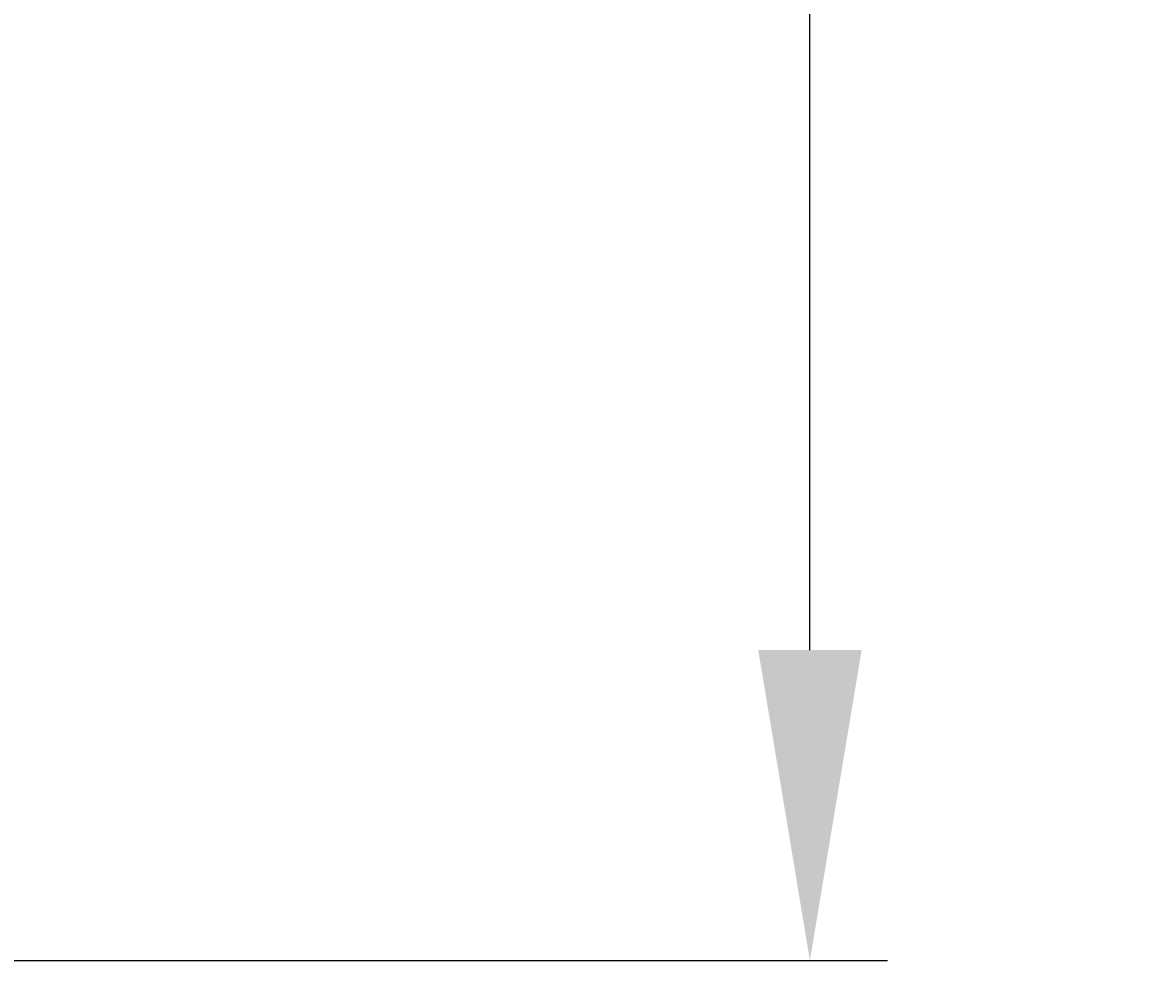
# Model space of a CAD drawing. Units: inches. Extents: x 382 to 6396, y 316 to 4569.
# Drawn here: x 4878 to 5024, y 798 to 918 of the extents above; entities that cross this region are included whole.
import ezdxf

# ---------------------------------------------------------------- set-up
doc = ezdxf.new("R2010")
doc.units = ezdxf.units.IN
doc.header["$MEASUREMENT"] = 0
doc.layers.add('Quote', color=2, linetype='Continuous')
doc.styles.add('QUOTE', font='arial.ttf', dxfattribs={"height": 30})
doc.dimstyles.new('1_20', dxfattribs={"dimscale": 0.5, "dimtxt": 1, "dimasz": 80, "dimexe": 20, "dimexo": 40, "dimgap": 20, "dimtad": 1, "dimdec": 0, "dimlfac": 2, "dimzin": 3, "dimdsep": 46, "dimtxsty": 'QUOTE', "dimcen": 2.5, "dimadec": 0, "dimazin": 0, "dimtfac": 1, "dimtdec": 4, "dimtmove": 0, "dimatfit": 3, "dimfxl": 1, "dimtolj": 1, "dimtzin": 1, "dimarcsym": 0})

# ---------------------------------------------------------------- blocks, each defined once
blk = doc.blocks.new('*D64')
at = {"layer": 'DEFPOINTS', "color": 0, "transparency": 16777216}
for p in [(4821.18, 1797.73), (4979.31, 1797.73), (4821.18, 797.51)]:
    blk.add_point(p, dxfattribs=at)
at = {"layer": 'Quote', "color": 0, "lineweight": -2, "transparency": 16777216}
for p, q in [((4841.18, 1797.73), (4989.31, 1797.73)), ((4979.31, 837.51), (4979.31, 1757.73)), ((4841.18, 797.51), (4989.31, 797.51))]:
    blk.add_line(p, q, dxfattribs=at)
at = {"layer": 'Quote', "color": 0, "transparency": 16777216}
for points in [[(4972.65, 1757.73), (4985.98, 1757.73), (4979.31, 1797.73)], [(4972.65, 837.51), (4985.98, 837.51), (4979.31, 797.51)]]:
    blk.add_solid(points, dxfattribs=at)
at = {"layer": 'Quote', "color": 0, "transparency": 16777216, "insert": (4953.79, 1297.62), "char_height": 30, "attachment_point": 5, "rotation": 90, "style": 'QUOTE'}
blk.add_mtext('\\A1;ALTEZZA PORTA 2000', dxfattribs=at)

msp = doc.modelspace()

# ---------------------------------------------------------------- dimensions: what is measured, and where the dimension line sits
at = {"layer": 'Quote'}
dim = msp.add_linear_dim(base=(4979.31, 1797.73), p1=(4821.18, 797.51), p2=(4821.18, 1797.73), angle=90, text='ALTEZZA PORTA <>', dimstyle='1_20', dxfattribs=at)
dim.commit()
dim.dimension.update_dxf_attribs({"geometry": '*D64', "text_midpoint": (4953.79, 1297.62)})

doc.saveas('drawing.dxf')
